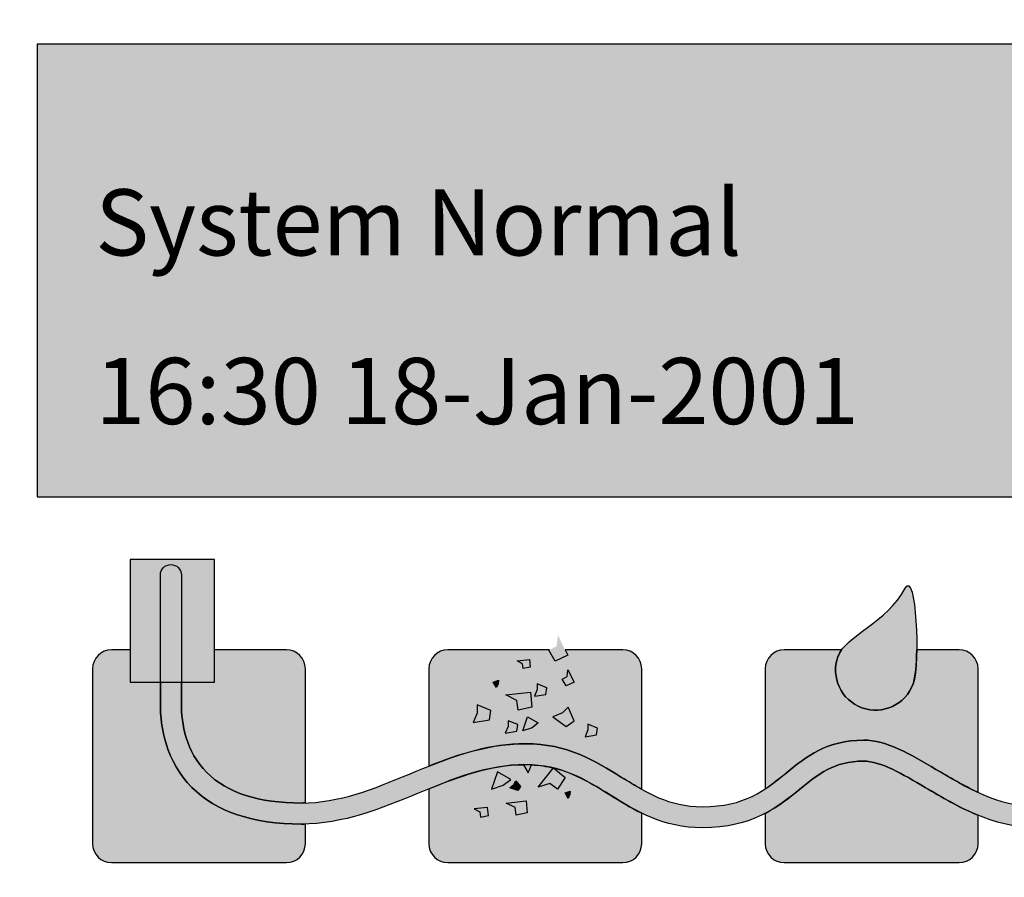
# Model space of a CAD drawing. Extents: x 0 to 22, y 0 to 17.
# Drawn here: x 1.4 to 1.8, y 9 to 9.4 of the extents above; entities that cross this region are included whole.
import ezdxf

# ---------------------------------------------------------------- set-up
doc = ezdxf.new("R2010")
doc.units = 0
doc.header["$LTSCALE"] = 0.3
doc.header["$MEASUREMENT"] = 0
doc.layers.get('0').update_dxf_attribs({"linetype": 'CONTINUOUS'})
for name, color, linetype in [('LAYER_1', 160, 'CONTINUOUS'), ('LCD', 3, 'CONTINUOUS'), ('TEXT', 7, 'CONTINUOUS')]:
    doc.layers.add(name, color=color, linetype=linetype)
doc.styles.add('ROMAN', font='TIMES.TTF')

msp = doc.modelspace()

# ---------------------------------------------------------------- hatches: boundary and pattern name
msp.add_hatch(color=256).paths.add_polyline_path([(1.46069, 9.12914), (1.46069, 9.18839), (1.41995, 9.18839), (1.41995, 9.12914)])
h = msp.add_hatch(color=256)
edge = h.paths.add_edge_path()
edge.add_spline(control_points=[(1.43452, 9.18089), (1.43452, 9.18089), (1.43452, 9.11866), (1.43452, 9.11866), (1.43452, 9.10719), (1.43717, 9.09086), (1.44982, 9.07822), (1.46154, 9.0665), (1.4793, 9.06055), (1.50262, 9.06055), (1.5231, 9.06055), (1.54122, 9.06804), (1.55875, 9.07528), (1.57612, 9.08245), (1.59253, 9.08923), (1.61099, 9.08923), (1.62839, 9.08923), (1.63992, 9.08207), (1.65213, 9.07449), (1.6646, 9.06675), (1.67748, 9.05875), (1.69651, 9.05875), (1.72066, 9.05875), (1.73279, 9.06862), (1.74349, 9.07732), (1.75246, 9.08462), (1.76021, 9.09093), (1.7744, 9.09093), (1.7828, 9.09093), (1.79321, 9.08476), (1.80422, 9.07824), (1.81957, 9.06915), (1.83695, 9.05886), (1.85737, 9.05886), (1.87762, 9.05886), (1.89285, 9.06787), (1.90629, 9.07582), (1.91702, 9.08216), (1.92628, 9.08764), (1.93611, 9.08764), (1.94648, 9.08764), (1.95678, 9.08184), (1.96769, 9.0757), (1.98031, 9.0686), (1.99462, 9.06055), (2.01146, 9.06055), (2.01146, 9.06055), (2.01146, 9.06055), (2.01146, 9.06055), (2.01427, 9.06055), (2.01654, 9.06282), (2.01654, 9.06563), (2.01654, 9.06844), (2.01427, 9.07071), (2.01146, 9.07071), (2.01146, 9.07071), (2.01146, 9.07071), (2.01146, 9.07071), (1.99728, 9.07071), (1.98477, 9.07775), (1.97268, 9.08456), (1.96111, 9.09107), (1.94914, 9.0978), (1.93611, 9.0978), (1.9235, 9.0978), (1.91263, 9.09137), (1.90112, 9.08456), (1.8882, 9.07692), (1.87484, 9.06902), (1.85737, 9.06902), (1.83974, 9.06902), (1.82362, 9.07856), (1.8094, 9.08698), (1.79715, 9.09424), (1.78558, 9.10109), (1.7744, 9.10109), (1.7566, 9.10109), (1.74668, 9.09301), (1.73708, 9.0852), (1.72678, 9.07683), (1.71705, 9.06891), (1.69651, 9.06891), (1.68038, 9.06891), (1.66926, 9.07582), (1.65749, 9.08312), (1.64461, 9.09112), (1.63128, 9.09939), (1.61099, 9.09939), (1.59051, 9.09939), (1.57239, 9.09191), (1.55487, 9.08467), (1.53749, 9.07749), (1.52108, 9.07071), (1.50262, 9.07071), (1.48209, 9.07071), (1.46675, 9.07566), (1.457, 9.0854), (1.44682, 9.09559), (1.44468, 9.10911), (1.44468, 9.11866), (1.44468, 9.11866), (1.44468, 9.18089), (1.44468, 9.18089), (1.44468, 9.18089), (1.44468, 9.18089), (1.44468, 9.18089), (1.44468, 9.18369), (1.4424, 9.18597), (1.4396, 9.18597), (1.43679, 9.18597), (1.43452, 9.18369), (1.43452, 9.18089), (1.43452, 9.18089), (1.43452, 9.18089), (1.43452, 9.18089)], knot_values=[0, 0, 0, 0, 1, 1, 1, 2, 2, 2, 3, 3, 3, 4, 4, 4, 5, 5, 5, 6, 6, 6, 7, 7, 7, 8, 8, 8, 9, 9, 9, 10, 10, 10, 11, 11, 11, 12, 12, 12, 13, 13, 13, 14, 14, 14, 15, 15, 15, 16, 16, 16, 17, 17, 17, 18, 18, 18, 19, 19, 19, 20, 20, 20, 21, 21, 21, 22, 22, 22, 23, 23, 23, 24, 24, 24, 25, 25, 25, 26, 26, 26, 27, 27, 27, 28, 28, 28, 29, 29, 29, 30, 30, 30, 31, 31, 31, 32, 32, 32, 33, 33, 33, 34, 34, 34, 35, 35, 35, 36, 36, 36, 37, 37, 37, 38, 38, 38, 38], degree=3, periodic=0)
h = msp.add_hatch(color=256)
edge = h.paths.add_edge_path()
edge.add_spline(control_points=[(1.77363, 9.11676), (1.78366, 9.11312), (1.79475, 9.1183), (1.79839, 9.12833), (1.80204, 9.13836), (1.79967, 9.1839), (1.7946, 9.1745), (1.78568, 9.15796), (1.7657, 9.15157), (1.76206, 9.14153), (1.75841, 9.1315), (1.76359, 9.12041), (1.77363, 9.11676)], knot_values=[0, 0, 0, 0, 1, 1, 1, 2, 2, 2, 3, 3, 3, 4, 4, 4, 4], degree=3, periodic=0)
h = msp.add_hatch(color=9)
edge = h.paths.add_edge_path()
edge.add_spline(control_points=[(1.43452, 9.12914), (1.43452, 9.12289), (1.43452, 9.11866), (1.43452, 9.11866), (1.43452, 9.10719), (1.43717, 9.09086), (1.44982, 9.07822), (1.46154, 9.0665), (1.4793, 9.06055), (1.50262, 9.06055), (1.50329, 9.06055), (1.50395, 9.06056), (1.50461, 9.06058)], knot_values=[38.739284, 38.739284, 38.739284, 38.739284, 39, 39, 39, 40, 40, 40, 41, 41, 41, 41.032573, 41.032573, 41.032573, 41.032573], degree=3, periodic=0)
edge.add_line((1.50461, 9.06058), (1.50461, 9.05102))
edge.add_spline(control_points=[(1.50461, 9.05102), (1.50461, 9.04597), (1.50052, 9.04188), (1.49547, 9.04188), (1.49547, 9.04188), (1.41089, 9.04188), (1.41089, 9.04188), (1.40584, 9.04188), (1.40174, 9.04597), (1.40174, 9.05102), (1.40174, 9.05102), (1.40175, 9.1356), (1.40175, 9.1356), (1.40175, 9.14065), (1.40584, 9.14475), (1.41089, 9.14475), (1.41089, 9.14475), (1.41438, 9.14475), (1.41995, 9.14475)], knot_values=[3.79676, 3.79676, 3.79676, 3.79676, 4.79676, 4.79676, 4.79676, 5.79676, 5.79676, 5.79676, 6.79676, 6.79676, 6.79676, 7.79676, 7.79676, 7.79676, 8.79676, 8.79676, 8.79676, 9, 9, 9, 9], degree=3, periodic=0)
edge.add_line((1.41995, 9.14475), (1.41995, 9.12914))
edge.add_line((1.41995, 9.12914), (1.43452, 9.12914))
edge = h.paths.add_edge_path()
edge.add_spline(control_points=[(1.50461, 9.07074), (1.50461, 9.09573), (1.50461, 9.1356), (1.50461, 9.1356), (1.50461, 9.14065), (1.50052, 9.14475), (1.49547, 9.14475), (1.49547, 9.14475), (1.47905, 9.14475), (1.46069, 9.14475)], knot_values=[9.313405, 9.313405, 9.313405, 9.313405, 10, 10, 10, 11, 11, 11, 11.44055, 11.44055, 11.44055, 11.44055], degree=3, periodic=0)
edge.add_line((1.46069, 9.14475), (1.46069, 9.12914))
edge.add_line((1.46069, 9.12914), (1.44468, 9.12914))
edge.add_spline(control_points=[(1.44468, 9.12914), (1.44468, 9.12289), (1.44468, 9.11866), (1.44468, 9.11866), (1.44468, 9.10911), (1.44682, 9.09559), (1.457, 9.0854), (1.46675, 9.07566), (1.48209, 9.07071), (1.50262, 9.07071), (1.50329, 9.07071), (1.50395, 9.07072), (1.50461, 9.07074)], knot_values=[30.963856, 30.963856, 30.963856, 30.963856, 31.224572, 31.224572, 31.224572, 32.224572, 32.224572, 32.224572, 33.224572, 33.224572, 33.224572, 33.260716, 33.260716, 33.260716, 33.260716], degree=3, periodic=0)
h = msp.add_hatch(color=9)
h.paths.add_polyline_path([(1.60698, 9.13939), (1.61293, 9.14003), (1.61327, 9.13641), (1.60994, 9.13574), (1.60962, 9.13804)], flags=16)
h.paths.add_polyline_path([(1.63151, 9.13512), (1.63447, 9.12907), (1.63073, 9.12733), (1.6288, 9.13058), (1.63111, 9.13183)], flags=16)
h.paths.add_polyline_path([(1.61669, 9.12829), (1.61667, 9.1255), (1.61532, 9.12229), (1.62091, 9.12319), (1.62135, 9.12644)], flags=16)
h.paths.add_polyline_path([(1.6015, 9.12296), (1.61346, 9.12426), (1.61413, 9.11696), (1.60751, 9.11565), (1.60684, 9.1203)], flags=16)
h.paths.add_polyline_path([(1.5954, 9.12918), (1.59791, 9.13001), (1.59779, 9.12839), (1.59694, 9.12647)], flags=16)
h.paths.add_polyline_path([(1.58568, 9.10957), (1.59366, 9.11088), (1.5943, 9.1155), (1.58766, 9.11819), (1.58764, 9.1142)], flags=16)
h.paths.add_polyline_path([(1.62418, 9.1124), (1.63072, 9.1077), (1.6345, 9.1105), (1.63168, 9.11709), (1.62888, 9.11427)], flags=16)
h.paths.add_polyline_path([(1.63981, 9.10276), (1.64539, 9.10368), (1.64584, 9.10695), (1.64119, 9.10881), (1.64118, 9.10602)], flags=16)
h.paths.add_polyline_path([(1.61195, 9.11237), (1.61721, 9.1094), (1.6142, 9.10712), (1.60971, 9.10565)], flags=16)
h.paths.add_polyline_path([(1.60123, 9.10445), (1.6068, 9.10536), (1.60727, 9.10862), (1.60263, 9.11046), (1.60263, 9.10769)], flags=16)
h.paths.add_polyline_path([(1.63014, 9.07565), (1.63266, 9.07648), (1.63251, 9.07484), (1.63168, 9.07293)], flags=16)
h.paths.add_polyline_path([(1.60633, 9.08139), (1.60864, 9.0787), (1.60727, 9.0768), (1.60346, 9.07805), (1.60542, 9.07966)], flags=16)
h.paths.add_polyline_path([(1.59741, 9.08583), (1.59455, 9.07739), (1.6002, 9.07929), (1.60397, 9.08208)], flags=17)
h.paths.add_polyline_path([(1.60171, 9.0707), (1.6113, 9.07178), (1.61184, 9.06591), (1.60649, 9.06488), (1.60597, 9.06857)], flags=16)
h.paths.add_polyline_path([(1.5931, 9.06463), (1.59262, 9.06856), (1.58613, 9.0679), (1.58893, 9.06648), (1.58934, 9.0638)], flags=16)
edge = h.paths.add_edge_path()
edge.add_spline(control_points=[(1.62266, 9.14475), (1.59948, 9.14475), (1.57345, 9.14475), (1.57345, 9.14475), (1.5684, 9.14475), (1.56431, 9.14065), (1.56431, 9.1356), (1.56431, 9.1356), (1.56431, 9.11114), (1.5643, 9.08852)], knot_values=[11.445245, 11.445245, 11.445245, 11.445245, 12, 12, 12, 13, 13, 13, 13.53786, 13.53786, 13.53786, 13.53786], degree=3, periodic=0)
edge.add_spline(control_points=[(1.5643, 9.08852), (1.57893, 9.09434), (1.59416, 9.09939), (1.61099, 9.09939), (1.63128, 9.09939), (1.64461, 9.09112), (1.65749, 9.08312), (1.66073, 9.08111), (1.66392, 9.07913), (1.66717, 9.07732)], knot_values=[65.724923, 65.724923, 65.724923, 65.724923, 66.54666, 66.54666, 66.54666, 67.54666, 67.54666, 67.54666, 67.821737, 67.821737, 67.821737, 67.821737], degree=3, periodic=0)
edge.add_spline(control_points=[(1.66717, 9.07732), (1.66717, 9.10215), (1.66717, 9.1356), (1.66717, 9.1356), (1.66717, 9.14065), (1.66308, 9.14475), (1.65803, 9.14475), (1.65803, 9.14475), (1.64552, 9.14475), (1.63012, 9.14475)], knot_values=[9.371088, 9.371088, 9.371088, 9.371088, 10, 10, 10, 11, 11, 11, 11.384634, 11.384634, 11.384634, 11.384634], degree=3, periodic=0)
edge.add_line((1.63012, 9.14475), (1.6314, 9.14209))
edge.add_line((1.6314, 9.14209), (1.62543, 9.1393))
edge.add_line((1.62543, 9.1393), (1.62231, 9.14456))
edge.add_line((1.62231, 9.14456), (1.62266, 9.14475))
edge = h.paths.add_edge_path()
edge.add_spline(control_points=[(1.62475, 9.0876), (1.6351, 9.08506), (1.64345, 9.07988), (1.65213, 9.07449), (1.65697, 9.07149), (1.66187, 9.06844), (1.66717, 9.06584)], knot_values=[43.288684, 43.288684, 43.288684, 43.288684, 44, 44, 44, 44.388247, 44.388247, 44.388247, 44.388247], degree=3, periodic=0)
edge.add_spline(control_points=[(1.66717, 9.06584), (1.66717, 9.05703), (1.66717, 9.05102), (1.66717, 9.05102), (1.66717, 9.04597), (1.66308, 9.04188), (1.65803, 9.04188), (1.65803, 9.04188), (1.57345, 9.04188), (1.57345, 9.04188), (1.5684, 9.04188), (1.5643, 9.04597), (1.5643, 9.05102), (1.5643, 9.05102), (1.5643, 9.0628), (1.5643, 9.07757)], knot_values=[5.626851, 5.626851, 5.626851, 5.626851, 5.893373, 5.893373, 5.893373, 6.893373, 6.893373, 6.893373, 7.893373, 7.893373, 7.893373, 8.893373, 8.893373, 8.893373, 9.266522, 9.266522, 9.266522, 9.266522], degree=3, periodic=0)
edge.add_spline(control_points=[(1.5643, 9.07757), (1.57937, 9.08371), (1.59394, 9.08903), (1.61005, 9.08923)], knot_values=[42.107235, 42.107235, 42.107235, 42.107235, 42.982866, 42.982866, 42.982866, 42.982866], degree=3, periodic=0)
edge.add_line((1.61005, 9.08923), (1.61225, 9.08535))
edge.add_line((1.61225, 9.08535), (1.6139, 9.08916))
edge.add_spline(control_points=[(1.6139, 9.08916), (1.61773, 9.08898), (1.62127, 9.08845), (1.6246, 9.08764)], knot_values=[43.056827, 43.056827, 43.056827, 43.056827, 43.285166, 43.285166, 43.285166, 43.285166], degree=3, periodic=0)
edge.add_line((1.6246, 9.08764), (1.61711, 9.07833))
edge.add_line((1.61711, 9.07833), (1.62276, 9.08019))
edge.add_line((1.62276, 9.08019), (1.6265, 9.07741))
edge.add_line((1.6265, 9.07741), (1.63024, 9.08303))
edge.add_line((1.63024, 9.08303), (1.62475, 9.0876))
h = msp.add_hatch(color=9)
edge = h.paths.add_edge_path()
edge.add_spline(control_points=[(1.7269, 9.06571), (1.7334, 9.06912), (1.73859, 9.07334), (1.74349, 9.07732), (1.75246, 9.08462), (1.76021, 9.09093), (1.7744, 9.09093), (1.7828, 9.09093), (1.79321, 9.08476), (1.80422, 9.07824), (1.81215, 9.07355), (1.82062, 9.06853), (1.82977, 9.06478)], knot_values=[45.542749, 45.542749, 45.542749, 45.542749, 46, 46, 46, 47, 47, 47, 48, 48, 48, 48.516489, 48.516489, 48.516489, 48.516489], degree=3, periodic=0)
edge.add_spline(control_points=[(1.82977, 9.06478), (1.82977, 9.05655), (1.82977, 9.05102), (1.82977, 9.05102), (1.82977, 9.04597), (1.82567, 9.04188), (1.82062, 9.04188), (1.82062, 9.04188), (1.73604, 9.04188), (1.73604, 9.04188), (1.73099, 9.04188), (1.7269, 9.04597), (1.7269, 9.05102), (1.7269, 9.05102), (1.7269, 9.05697), (1.7269, 9.06571)], knot_values=[5.734851, 5.734851, 5.734851, 5.734851, 5.990506, 5.990506, 5.990506, 6.990506, 6.990506, 6.990506, 7.990506, 7.990506, 7.990506, 8.990506, 8.990506, 8.990506, 9.255654, 9.255654, 9.255654, 9.255654], degree=3, periodic=0)
edge = h.paths.add_edge_path()
edge.add_spline(control_points=[(1.82977, 9.07588), (1.82262, 9.07916), (1.81581, 9.08318), (1.8094, 9.08698), (1.79715, 9.09424), (1.78558, 9.10109), (1.7744, 9.10109), (1.7566, 9.10109), (1.74668, 9.09301), (1.73708, 9.0852), (1.73375, 9.0825), (1.73049, 9.07984), (1.7269, 9.07749)], knot_values=[61.548857, 61.548857, 61.548857, 61.548857, 62, 62, 62, 63, 63, 63, 64, 64, 64, 64.322733, 64.322733, 64.322733, 64.322733], degree=3, periodic=0)
edge.add_spline(control_points=[(1.7269, 9.07749), (1.7269, 9.1023), (1.7269, 9.1356), (1.7269, 9.1356), (1.7269, 9.14065), (1.73099, 9.14475), (1.73605, 9.14475), (1.73605, 9.14475), (1.74849, 9.14475), (1.76383, 9.14475)], knot_values=[3.616429, 3.616429, 3.616429, 3.616429, 4.24392, 4.24392, 4.24392, 5.24392, 5.24392, 5.24392, 5.627491, 5.627491, 5.627491, 5.627491], degree=3, periodic=0)
edge.add_spline(control_points=[(1.76383, 9.14475), (1.76306, 9.14371), (1.76246, 9.14264), (1.76206, 9.14153), (1.75841, 9.1315), (1.76359, 9.12041), (1.77363, 9.11676), (1.78366, 9.11312), (1.79475, 9.1183), (1.79839, 9.12833), (1.7995, 9.13138), (1.80005, 9.13769), (1.80014, 9.14475)], knot_values=[2.889391, 2.889391, 2.889391, 2.889391, 3, 3, 3, 4, 4, 4, 5, 5, 5, 5.303479, 5.303479, 5.303479, 5.303479], degree=3, periodic=0)
edge.add_spline(control_points=[(1.80014, 9.14475), (1.81194, 9.14475), (1.82063, 9.14475), (1.82063, 9.14475), (1.82567, 9.14475), (1.82977, 9.14065), (1.82977, 9.1356), (1.82977, 9.1356), (1.82977, 9.10083), (1.82977, 9.07588)], knot_values=[9.358856, 9.358856, 9.358856, 9.358856, 9.679237, 9.679237, 9.679237, 10.679237, 10.679237, 10.679237, 11.320381, 11.320381, 11.320381, 11.320381], degree=3, periodic=0)
at = {"layer": 'LAYER_1'}
for points in [[(1.6267, 9.15179), (1.63141, 9.14205), (1.62541, 9.1393), (1.62229, 9.14453), (1.62604, 9.14649)], [(1.60697, 9.13938), (1.61294, 9.14005), (1.61327, 9.13639), (1.60995, 9.13573), (1.60962, 9.13806)], [(1.6315, 9.13513), (1.63447, 9.12909), (1.63075, 9.12735), (1.62879, 9.13059), (1.63111, 9.13183)], [(1.59694, 9.12647), (1.5954, 9.12918), (1.59791, 9.13001), (1.59777, 9.12837)], [(1.61671, 9.12833), (1.62136, 9.12647), (1.62089, 9.12321), (1.61531, 9.12228), (1.61671, 9.12554)], [(1.60152, 9.12296), (1.61347, 9.12429), (1.61414, 9.11698), (1.6075, 9.11565), (1.60683, 9.1203)], [(1.58766, 9.1182), (1.5943, 9.11554), (1.59364, 9.11089), (1.58567, 9.10956), (1.58766, 9.11421)], [(1.63169, 9.11708), (1.6345, 9.1105), (1.63075, 9.10769), (1.62417, 9.11238), (1.62887, 9.11426)], [(1.60262, 9.11048), (1.60727, 9.10862), (1.6068, 9.10537), (1.60123, 9.10444), (1.60262, 9.10769)], [(1.60971, 9.10562), (1.61197, 9.11238), (1.61722, 9.10938), (1.61422, 9.10712)], [(1.64119, 9.10881), (1.64584, 9.10695), (1.64537, 9.10369), (1.6398, 9.10276), (1.64119, 9.10602)], [(1.61223, 9.08536), (1.60915, 9.09078), (1.61418, 9.09245), (1.61389, 9.08918)], [(1.59459, 9.0774), (1.59741, 9.08585), (1.60398, 9.08209), (1.60023, 9.07928)], [(1.61713, 9.07834), (1.62464, 9.08773), (1.63028, 9.08303), (1.62652, 9.0774), (1.62276, 9.08022)], [(1.60633, 9.08139), (1.60865, 9.07867), (1.60727, 9.07677), (1.60344, 9.07803), (1.6054, 9.07963)], [(1.63168, 9.07294), (1.63014, 9.07565), (1.63266, 9.07648), (1.63251, 9.07484)], [(1.60173, 9.07069), (1.61129, 9.07176), (1.61182, 9.06591), (1.60651, 9.06485), (1.60598, 9.06857)], [(1.586, 9.06788), (1.59269, 9.06862), (1.59307, 9.06453), (1.58935, 9.06379), (1.58898, 9.06639)]]:
    msp.add_hatch(color=7, dxfattribs=at).paths.add_polyline_path(points)
at = {"layer": 'LCD'}
msp.add_hatch(color=256, dxfattribs=at).paths.add_polyline_path([(1.375, 9.4375), (1.375, 9.21875), (2.03125, 9.21875), (2.03125, 9.4375)])

# ---------------------------------------------------------------- linework, layer by layer
at = {"color": 9}
msp.add_line((1.50461, 9.05102), (1.50461, 9.06058), dxfattribs=at)
for points in [[(1.63012, 9.14475), (1.6314, 9.14209), (1.62543, 9.1393), (1.62231, 9.14456), (1.62266, 9.14475)], [(1.61005, 9.08923), (1.61225, 9.08535), (1.6139, 9.08916)], [(1.62475, 9.0876), (1.63024, 9.08303), (1.6265, 9.07741), (1.62276, 9.08019), (1.61711, 9.07833), (1.6246, 9.08764)]]:
    msp.add_lwpolyline(points, dxfattribs=at)
for points in [[(1.60698, 9.13939), (1.61293, 9.14003), (1.61327, 9.13641), (1.60994, 9.13574), (1.60962, 9.13804)], [(1.63151, 9.13512), (1.63447, 9.12907), (1.63073, 9.12733), (1.6288, 9.13058), (1.63111, 9.13183)], [(1.5954, 9.12918), (1.59791, 9.13001), (1.59779, 9.12839), (1.59694, 9.12647)], [(1.61669, 9.12829), (1.61667, 9.1255), (1.61532, 9.12229), (1.62091, 9.12319), (1.62135, 9.12644)], [(1.6015, 9.12296), (1.61346, 9.12426), (1.61413, 9.11696), (1.60751, 9.11565), (1.60684, 9.1203)], [(1.58568, 9.10957), (1.59366, 9.11088), (1.5943, 9.1155), (1.58766, 9.11819), (1.58764, 9.1142)], [(1.62418, 9.1124), (1.63072, 9.1077), (1.6345, 9.1105), (1.63168, 9.11709), (1.62888, 9.11427)], [(1.60123, 9.10445), (1.6068, 9.10536), (1.60727, 9.10862), (1.60263, 9.11046), (1.60263, 9.10769)], [(1.61195, 9.11237), (1.61721, 9.1094), (1.6142, 9.10712), (1.60971, 9.10565)], [(1.63981, 9.10276), (1.64539, 9.10368), (1.64584, 9.10695), (1.64119, 9.10881), (1.64118, 9.10602)], [(1.59741, 9.08583), (1.59455, 9.07739), (1.6002, 9.07929), (1.60397, 9.08208)], [(1.60633, 9.08139), (1.60864, 9.0787), (1.60727, 9.0768), (1.60346, 9.07805), (1.60542, 9.07966)], [(1.63014, 9.07565), (1.63266, 9.07648), (1.63251, 9.07484), (1.63168, 9.07293)], [(1.60171, 9.0707), (1.6113, 9.07178), (1.61184, 9.06591), (1.60649, 9.06488), (1.60597, 9.06857)], [(1.5931, 9.06463), (1.59262, 9.06856), (1.58613, 9.0679), (1.58893, 9.06648), (1.58934, 9.0638)]]:
    msp.add_lwpolyline(points, close=True, dxfattribs=at)
at = {"layer": 'LAYER_1', "color": 7}
msp.add_lwpolyline([(1.46069, 9.12914), (1.46069, 9.18839), (1.41995, 9.18839), (1.41995, 9.12914)], close=True, dxfattribs=at)
at = {"layer": 'LAYER_1', "color": 9}
for points in [[(1.41995, 9.14475), (1.41995, 9.12914), (1.43452, 9.12914)], [(1.46069, 9.12914), (1.46069, 9.14475)], [(1.44468, 9.12914), (1.46069, 9.12914)]]:
    msp.add_lwpolyline(points, dxfattribs=at)
at = {"layer": 'LAYER_1', "color": 7}
for points, knots in [([(2.19937, 8.26675), (2.23041, 8.26675), (2.25581, 8.29215), (2.25581, 8.3232), (2.25581, 8.3232), (2.25582, 9.63271), (2.25582, 9.63271), (2.25582, 9.66375), (2.23042, 9.68915), (2.19938, 9.68915), (2.19938, 9.68915), (1.19467, 9.68916), (1.19467, 9.68916), (1.16362, 9.68916), (1.13822, 9.66376), (1.13822, 9.63272), (1.13822, 9.63272), (1.13821, 8.32321), (1.13821, 8.32321), (1.13821, 8.29216), (1.16361, 8.26676), (1.19466, 8.26676), (1.19466, 8.26676), (2.19937, 8.26675), (2.19937, 8.26675)], [0, 0, 0, 0, 1, 1, 1, 2, 2, 2, 3, 3, 3, 4, 4, 4, 5, 5, 5, 6, 6, 6, 7, 7, 7, 8, 8, 8, 8]), ([(1.43452, 9.18089), (1.43452, 9.18089), (1.43452, 9.11866), (1.43452, 9.11866), (1.43452, 9.10719), (1.43717, 9.09086), (1.44982, 9.07822), (1.46154, 9.0665), (1.4793, 9.06055), (1.50262, 9.06055), (1.5231, 9.06055), (1.54122, 9.06804), (1.55875, 9.07528), (1.57612, 9.08245), (1.59253, 9.08923), (1.61099, 9.08923), (1.62839, 9.08923), (1.63992, 9.08207), (1.65213, 9.07449), (1.6646, 9.06675), (1.67748, 9.05875), (1.69651, 9.05875), (1.72066, 9.05875), (1.73279, 9.06862), (1.74349, 9.07732), (1.75246, 9.08462), (1.76021, 9.09093), (1.7744, 9.09093), (1.7828, 9.09093), (1.79321, 9.08476), (1.80422, 9.07824), (1.81957, 9.06915), (1.83695, 9.05886), (1.85737, 9.05886), (1.87762, 9.05886), (1.89285, 9.06787), (1.90629, 9.07582), (1.91702, 9.08216), (1.92628, 9.08764), (1.93611, 9.08764), (1.94648, 9.08764), (1.95678, 9.08184), (1.96769, 9.0757), (1.98031, 9.0686), (1.99462, 9.06055), (2.01146, 9.06055), (2.01146, 9.06055), (2.01146, 9.06055), (2.01146, 9.06055), (2.01427, 9.06055), (2.01654, 9.06282), (2.01654, 9.06563), (2.01654, 9.06844), (2.01427, 9.07071), (2.01146, 9.07071), (2.01146, 9.07071), (2.01146, 9.07071), (2.01146, 9.07071), (1.99728, 9.07071), (1.98477, 9.07775), (1.97268, 9.08456), (1.96111, 9.09107), (1.94914, 9.0978), (1.93611, 9.0978), (1.9235, 9.0978), (1.91263, 9.09137), (1.90112, 9.08456), (1.8882, 9.07692), (1.87484, 9.06902), (1.85737, 9.06902), (1.83974, 9.06902), (1.82362, 9.07856), (1.8094, 9.08698), (1.79715, 9.09424), (1.78558, 9.10109), (1.7744, 9.10109), (1.7566, 9.10109), (1.74668, 9.09301), (1.73708, 9.0852), (1.72678, 9.07683), (1.71705, 9.06891), (1.69651, 9.06891), (1.68038, 9.06891), (1.66926, 9.07582), (1.65749, 9.08312), (1.64461, 9.09112), (1.63128, 9.09939), (1.61099, 9.09939), (1.59051, 9.09939), (1.57239, 9.09191), (1.55487, 9.08467), (1.53749, 9.07749), (1.52108, 9.07071), (1.50262, 9.07071), (1.48209, 9.07071), (1.46675, 9.07566), (1.457, 9.0854), (1.44682, 9.09559), (1.44468, 9.10911), (1.44468, 9.11866), (1.44468, 9.11866), (1.44468, 9.18089), (1.44468, 9.18089), (1.44468, 9.18089), (1.44468, 9.18089), (1.44468, 9.18089), (1.44468, 9.18369), (1.4424, 9.18597), (1.4396, 9.18597), (1.43679, 9.18597), (1.43452, 9.18369), (1.43452, 9.18089), (1.43452, 9.18089), (1.43452, 9.18089), (1.43452, 9.18089)], [0, 0, 0, 0, 1, 1, 1, 2, 2, 2, 3, 3, 3, 4, 4, 4, 5, 5, 5, 6, 6, 6, 7, 7, 7, 8, 8, 8, 9, 9, 9, 10, 10, 10, 11, 11, 11, 12, 12, 12, 13, 13, 13, 14, 14, 14, 15, 15, 15, 16, 16, 16, 17, 17, 17, 18, 18, 18, 19, 19, 19, 20, 20, 20, 21, 21, 21, 22, 22, 22, 23, 23, 23, 24, 24, 24, 25, 25, 25, 26, 26, 26, 27, 27, 27, 28, 28, 28, 29, 29, 29, 30, 30, 30, 31, 31, 31, 32, 32, 32, 33, 33, 33, 34, 34, 34, 35, 35, 35, 36, 36, 36, 37, 37, 37, 38, 38, 38, 38]), ([(1.77363, 9.11676), (1.78366, 9.11312), (1.79475, 9.1183), (1.79839, 9.12833), (1.80204, 9.13836), (1.79967, 9.1839), (1.7946, 9.1745), (1.78568, 9.15796), (1.7657, 9.15157), (1.76206, 9.14153), (1.75841, 9.1315), (1.76359, 9.12041), (1.77363, 9.11676)], [0, 0, 0, 0, 1, 1, 1, 2, 2, 2, 3, 3, 3, 4, 4, 4, 4])]:
    msp.add_open_spline(points, degree=3, knots=knots, dxfattribs=at)
at = {"layer": 'LAYER_1', "color": 9}
for points, knots in [([(1.41995, 9.14475), (1.41438, 9.14475), (1.41089, 9.14475), (1.41089, 9.14475), (1.40584, 9.14475), (1.40175, 9.14065), (1.40175, 9.1356), (1.40175, 9.1356), (1.40174, 9.05102), (1.40174, 9.05102), (1.40174, 9.04597), (1.40584, 9.04188), (1.41089, 9.04188), (1.41089, 9.04188), (1.49547, 9.04188), (1.49547, 9.04188), (1.50052, 9.04188), (1.50461, 9.04597), (1.50461, 9.05102)], [3.79676, 3.79676, 3.79676, 3.79676, 4, 4, 4, 5, 5, 5, 6, 6, 6, 7, 7, 7, 8, 8, 8, 9, 9, 9, 9]), ([(1.50461, 9.07074), (1.50461, 9.09573), (1.50461, 9.1356), (1.50461, 9.1356), (1.50461, 9.14065), (1.50052, 9.14475), (1.49547, 9.14475), (1.49547, 9.14475), (1.47905, 9.14475), (1.46069, 9.14475)], [9.313405, 9.313405, 9.313405, 9.313405, 10, 10, 10, 11, 11, 11, 11.44055, 11.44055, 11.44055, 11.44055]), ([(1.62266, 9.14475), (1.59948, 9.14475), (1.57345, 9.14475), (1.57345, 9.14475), (1.5684, 9.14475), (1.56431, 9.14065), (1.56431, 9.1356), (1.56431, 9.1356), (1.56431, 9.11114), (1.5643, 9.08852)], [11.445245, 11.445245, 11.445245, 11.445245, 12, 12, 12, 13, 13, 13, 13.53786, 13.53786, 13.53786, 13.53786]), ([(1.66717, 9.07732), (1.66717, 9.10215), (1.66717, 9.1356), (1.66717, 9.1356), (1.66717, 9.14065), (1.66308, 9.14475), (1.65803, 9.14475), (1.65803, 9.14475), (1.64552, 9.14475), (1.63012, 9.14475)], [9.371088, 9.371088, 9.371088, 9.371088, 10, 10, 10, 11, 11, 11, 11.384634, 11.384634, 11.384634, 11.384634]), ([(1.76383, 9.14475), (1.74849, 9.14475), (1.73605, 9.14475), (1.73605, 9.14475), (1.73099, 9.14475), (1.7269, 9.14065), (1.7269, 9.1356), (1.7269, 9.1356), (1.7269, 9.1023), (1.7269, 9.07749)], [3.616429, 3.616429, 3.616429, 3.616429, 4, 4, 4, 5, 5, 5, 5.627491, 5.627491, 5.627491, 5.627491]), ([(1.76383, 9.14475), (1.76306, 9.14371), (1.76246, 9.14264), (1.76206, 9.14153), (1.75841, 9.1315), (1.76359, 9.12041), (1.77363, 9.11676), (1.78366, 9.11312), (1.79475, 9.1183), (1.79839, 9.12833), (1.7995, 9.13138), (1.80005, 9.13769), (1.80014, 9.14475)], [2.889391, 2.889391, 2.889391, 2.889391, 3, 3, 3, 4, 4, 4, 5, 5, 5, 5.303479, 5.303479, 5.303479, 5.303479]), ([(1.82977, 9.07588), (1.82977, 9.10083), (1.82977, 9.1356), (1.82977, 9.1356), (1.82977, 9.14065), (1.82567, 9.14475), (1.82063, 9.14475), (1.82063, 9.14475), (1.81194, 9.14475), (1.80014, 9.14475)], [9.358856, 9.358856, 9.358856, 9.358856, 10, 10, 10, 11, 11, 11, 11.320381, 11.320381, 11.320381, 11.320381]), ([(1.43452, 9.12914), (1.43452, 9.12289), (1.43452, 9.11866), (1.43452, 9.11866), (1.43452, 9.10719), (1.43717, 9.09086), (1.44982, 9.07822), (1.46154, 9.0665), (1.4793, 9.06055), (1.50262, 9.06055), (1.50329, 9.06055), (1.50395, 9.06056), (1.50461, 9.06058)], [38.739284, 38.739284, 38.739284, 38.739284, 39, 39, 39, 40, 40, 40, 41, 41, 41, 41.032573, 41.032573, 41.032573, 41.032573]), ([(1.50461, 9.07074), (1.50395, 9.07072), (1.50329, 9.07071), (1.50262, 9.07071), (1.48209, 9.07071), (1.46675, 9.07566), (1.457, 9.0854), (1.44682, 9.09559), (1.44468, 9.10911), (1.44468, 9.11866), (1.44468, 9.11866), (1.44468, 9.12289), (1.44468, 9.12914)], [30.963856, 30.963856, 30.963856, 30.963856, 31, 31, 31, 32, 32, 32, 33, 33, 33, 33.260716, 33.260716, 33.260716, 33.260716]), ([(1.82977, 9.07588), (1.82262, 9.07916), (1.81581, 9.08318), (1.8094, 9.08698), (1.79715, 9.09424), (1.78558, 9.10109), (1.7744, 9.10109), (1.7566, 9.10109), (1.74668, 9.09301), (1.73708, 9.0852), (1.73375, 9.0825), (1.73049, 9.07984), (1.7269, 9.07749)], [61.548857, 61.548857, 61.548857, 61.548857, 62, 62, 62, 63, 63, 63, 64, 64, 64, 64.322733, 64.322733, 64.322733, 64.322733]), ([(1.66717, 9.07732), (1.66392, 9.07913), (1.66073, 9.08111), (1.65749, 9.08312), (1.64461, 9.09112), (1.63128, 9.09939), (1.61099, 9.09939), (1.59416, 9.09939), (1.57893, 9.09434), (1.5643, 9.08852)], [65.724923, 65.724923, 65.724923, 65.724923, 66, 66, 66, 67, 67, 67, 67.821737, 67.821737, 67.821737, 67.821737]), ([(1.7269, 9.06571), (1.7334, 9.06912), (1.73859, 9.07334), (1.74349, 9.07732), (1.75246, 9.08462), (1.76021, 9.09093), (1.7744, 9.09093), (1.7828, 9.09093), (1.79321, 9.08476), (1.80422, 9.07824), (1.81215, 9.07355), (1.82062, 9.06853), (1.82977, 9.06478)], [45.542749, 45.542749, 45.542749, 45.542749, 46, 46, 46, 47, 47, 47, 48, 48, 48, 48.516489, 48.516489, 48.516489, 48.516489]), ([(1.62475, 9.0876), (1.6351, 9.08506), (1.64345, 9.07988), (1.65213, 9.07449), (1.65697, 9.07149), (1.66187, 9.06844), (1.66717, 9.06584)], [43.288684, 43.288684, 43.288684, 43.288684, 44, 44, 44, 44.388247, 44.388247, 44.388247, 44.388247]), ([(1.5643, 9.07757), (1.5643, 9.0628), (1.5643, 9.05102), (1.5643, 9.05102), (1.5643, 9.04597), (1.5684, 9.04188), (1.57345, 9.04188), (1.57345, 9.04188), (1.65803, 9.04188), (1.65803, 9.04188), (1.66308, 9.04188), (1.66717, 9.04597), (1.66717, 9.05102), (1.66717, 9.05102), (1.66717, 9.05703), (1.66717, 9.06584)], [5.626851, 5.626851, 5.626851, 5.626851, 6, 6, 6, 7, 7, 7, 8, 8, 8, 9, 9, 9, 9.266522, 9.266522, 9.266522, 9.266522]), ([(1.7269, 9.06571), (1.7269, 9.05697), (1.7269, 9.05102), (1.7269, 9.05102), (1.7269, 9.04597), (1.73099, 9.04188), (1.73604, 9.04188), (1.73604, 9.04188), (1.82062, 9.04188), (1.82062, 9.04188), (1.82567, 9.04188), (1.82977, 9.04597), (1.82977, 9.05102), (1.82977, 9.05102), (1.82977, 9.05655), (1.82977, 9.06478)], [5.734851, 5.734851, 5.734851, 5.734851, 6, 6, 6, 7, 7, 7, 8, 8, 8, 9, 9, 9, 9.255654, 9.255654, 9.255654, 9.255654])]:
    msp.add_open_spline(points, degree=3, knots=knots, dxfattribs=at)
for points in [[(1.5643, 9.07757), (1.57937, 9.08371), (1.59394, 9.08903), (1.61005, 9.08923)], [(1.6139, 9.08916), (1.61773, 9.08898), (1.62127, 9.08845), (1.6246, 9.08764)]]:
    msp.add_open_spline(points, degree=3, dxfattribs=at)
at = {"layer": 'TEXT'}
msp.add_lwpolyline([(1.375, 9.4375), (1.375, 9.21875), (2.03125, 9.21875), (2.03125, 9.4375), (1.375, 9.4375)], dxfattribs=at)

# ---------------------------------------------------------------- texts
at = {"linetype": 'CONTINUOUS', "style": 'ROMAN'}
for s, p in [('System Normal', (1.40305, 9.33533)), ('16:30 18-Jan-2001', (1.40305, 9.25383))]:
    msp.add_text(s, height=0.032, dxfattribs=at).set_placement(p)

doc.saveas('drawing.dxf')
